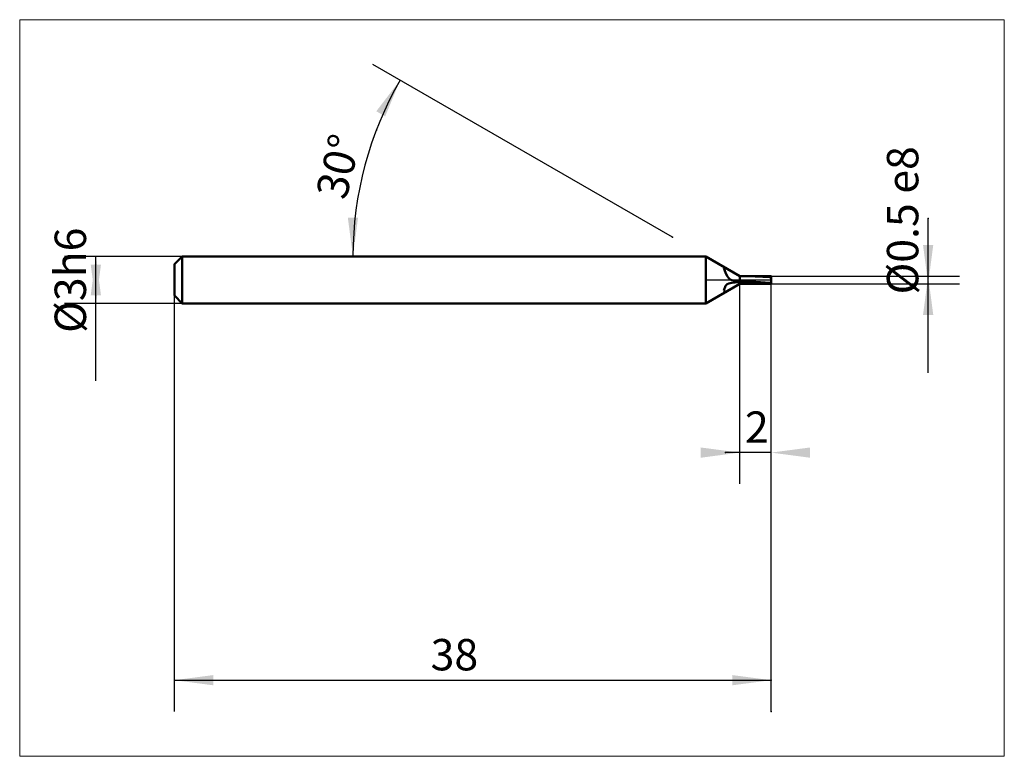
# Model space of a CAD drawing. Extents: x -43.7 to 19, y -30.4 to 16.6.
import ezdxf

# ---------------------------------------------------------------- set-up
doc = ezdxf.new("R2010")
doc.units = 0
doc.linetypes.add('LONGDASHDASH', pattern=[7, 4, -1, 1, -1])
for name, color, linetype, lineweight in [('1', 4, 'CONTINUOUS', 50), ('2', 7, 'CONTINUOUS', 25), ('4', 2, 'LONGDASHDASH', 25), ('CUT', 1, 'CONTINUOUS', 25), ('INFTOTAL', 9, 'CONTINUOUS', 18), ('NOCUT', 7, 'CONTINUOUS', 25), ('SK1', 4, 'CONTINUOUS', 50), ('SK2', 7, 'CONTINUOUS', 25)]:
    doc.layers.add(name, color=color, linetype=linetype, lineweight=lineweight)
doc.styles.add('Monospac821 BT', font='txt', dxfattribs={"height": 3.5})
doc.dimstyles.new('ISBEtdSketcher', dxfattribs={"dimtxt": 3.5, "dimasz": 3, "dimexe": 1, "dimexo": 0.5, "dimgap": 0.8, "dimtad": 1, "dimtoh": 1, "dimzin": 1, "dimdsep": 46, "dimtxsty": 'Monospac821 BT', "dimcen": 2.5, "dimadec": 1, "dimazin": 0, "dimtfac": 1, "dimtdec": 4, "dimtix": 1, "dimtmove": 1, "dimatfit": 3, "dimfxl": 1, "dimtolj": 1, "dimtzin": 1, "dimarcsym": 0})

# ---------------------------------------------------------------- blocks, each defined once
blk = doc.blocks.new('*Daa')
at = {"layer": 'SK2'}
for p, q in [((-33.835, -27.5), (-33.835, 1)), ((4.165064, -27.5), (4.165064, 0.25)), ((-33.835, -25.5), (4.165064, -25.5))]:
    blk.add_line(p, q, dxfattribs=at)
at = {"layer": 'SK2', "color": 0}
for p in [(-33.835, 1), (4.165064, 0.25), (4.165064, -25.5)]:
    blk.add_point(p, dxfattribs=at)
at = {"layer": 'SK2'}
for points in [[(-33.835, -25.5), (-31.356388, -25.173685), (-31.356388, -25.826315)], [(4.165064, -25.5), (1.686451, -25.826315), (1.686451, -25.173685)]]:
    blk.add_solid(points, dxfattribs=at)
at = {"layer": 'SK2', "insert": (-16.003576, -25.5), "char_height": 2, "attachment_point": 8}
blk.add_mtext('38', dxfattribs=at)
blk = doc.blocks.new('*Db8')
at = {"layer": 'SK2'}
for p, q in [((14.165064, -5.92437), (14.165064, 3.907563)), ((4.165064, 0.25), (16.165064, 0.25)), ((4.165064, -0.25), (16.165064, -0.25))]:
    blk.add_line(p, q, dxfattribs=at)
at = {"layer": 'SK2', "color": 0}
for p in [(14.165064, 3.907563), (4.165064, 0.25), (4.165064, -0.25)]:
    blk.add_point(p, dxfattribs=at)
at = {"layer": 'SK2'}
for points in [[(14.165064, -0.25), (13.838748, 2.228612), (14.491379, 2.228612)], [(14.165064, 0.25), (14.491379, -2.228612), (13.838748, -2.228612)]]:
    blk.add_solid(points, dxfattribs=at)
at = {"layer": 'SK2', "insert": (14.165064, 3.79754), "char_height": 2, "attachment_point": 8, "rotation": 90}
blk.add_mtext('Ø0.5 e8', dxfattribs=at)
blk = doc.blocks.new('*Dc6')
at = {"layer": 'SK2'}
for p, q in [((-2.118667, 2.723213), (-21.186665, 13.732127)), ((-2.446425, 1.5), (-24.464254, 1.5))]:
    blk.add_line(p, q, dxfattribs=at)
blk.add_arc((0, 1.5), 22.464254, 150, 180, dxfattribs=at)
at = {"layer": 'SK2', "color": 0}
for p in [(-20.972187, 9.550469), (-2.118667, 2.723213), (-2.446425, 1.5), (0, 1.5), (0, 1.5)]:
    blk.add_point(p, dxfattribs=at)
at = {"layer": 'SK2'}
for points in [[(-19.454614, 12.732127), (-20.411323, 10.422428), (-20.976518, 10.748743)], [(-22.464254, 1.5), (-22.790569, 3.978612), (-22.137938, 3.978612)]]:
    blk.add_solid(points, dxfattribs=at)
at = {"layer": 'SK2', "insert": (-21.818439, 6.847746), "char_height": 2, "attachment_point": 8, "rotation": 76.22816187}
blk.add_mtext('30°', dxfattribs=at)
blk = doc.blocks.new('*Dd6')
at = {"layer": 'SK2'}
for p, q in [((-33.335, 1.5), (-40.834936, 1.5)), ((-38.834936, -6.428571), (-38.834936, 1.5)), ((-33.335, -1.5), (-40.834936, -1.5))]:
    blk.add_line(p, q, dxfattribs=at)
at = {"layer": 'SK2', "color": 0}
for p in [(-38.834936, 1.5), (-33.335, 1.5), (-33.335, -1.5)]:
    blk.add_point(p, dxfattribs=at)
at = {"layer": 'SK2'}
for points in [[(-38.834936, 1.5), (-38.508621, -0.978612), (-39.161252, -0.978612)], [(-38.834936, -1.5), (-39.161252, 0.978612), (-38.508621, 0.978612)]]:
    blk.add_solid(points, dxfattribs=at)
at = {"layer": 'SK2', "insert": (-38.834936, -0.019114), "char_height": 2, "attachment_point": 8, "rotation": 90}
blk.add_mtext('Ø3h6', dxfattribs=at)
blk = doc.blocks.new('*De4')
at = {"layer": '2'}
for p, q in [((2.165064, -13), (2.165064, 0.25)), ((4.165064, -27.5), (4.165064, 0.25)), ((4.165064, -11), (1.260504, -11))]:
    blk.add_line(p, q, dxfattribs=at)
at = {"layer": '2', "color": 0}
for p in [(2.165064, 0.25), (1.260504, -11), (4.165064, -27.5)]:
    blk.add_point(p, dxfattribs=at)
at = {"layer": '2'}
for points in [[(2.165064, -11), (-0.313549, -11.326315), (-0.313549, -10.673685)], [(4.165064, -11), (6.643676, -10.673685), (6.643676, -11.326315)]]:
    blk.add_solid(points, dxfattribs=at)
at = {"layer": '2', "insert": (3.254802, -11), "char_height": 2, "attachment_point": 8}
blk.add_mtext('2', dxfattribs=at)

msp = doc.modelspace()

# ---------------------------------------------------------------- linework, layer by layer
at = {"layer": '1'}
for p, q in [((2.165064, 0.25), (0, 1.5)), ((0, 1.5), (0, -1.5)), ((0, 1.5), (0, -1.5)), ((0, -1.5), (0, 1.5)), ((1.165064, 0.748481), (1.261528, 0.771656)), ((1.265064, 0.465569), (1.165064, 0.757335)), ((1.165064, 0.757335), (1.165064, 0.748481)), ((1.365064, 0.239506), (1.265064, 0.465569)), ((1.465064, 0.10561), (1.365064, 0.239506)), ((1.565064, 0.033023), (1.465064, 0.10561)), ((1.665064, -0.00573), (1.565064, 0.033023)), ((4.165064, 0.25), (2.165064, 0.25)), ((2.165064, 0.25), (2.165064, -0.25)), ((2.165064, -0.25), (2.165064, 0.25)), ((2.265064, 0.249668), (2.190713, 0.25)), ((2.365064, 0.248987), (2.265064, 0.249668)), ((2.465064, 0.247937), (2.365064, 0.248987)), ((2.565064, 0.24652), (2.465064, 0.247937)), ((2.665064, 0.244738), (2.565064, 0.24652)), ((2.765064, 0.242593), (2.665064, 0.244738)), ((2.865064, 0.240089), (2.765064, 0.242593)), ((2.965064, 0.23723), (2.865064, 0.240089)), ((3.065064, 0.234019), (2.965064, 0.23723)), ((3.165064, 0.230461), (3.065064, 0.234019)), ((3.154775, 0.25), (3.165064, 0.249998)), ((3.165064, 0.249998), (3.265064, 0.249775)), ((3.265064, 0.226562), (3.165064, 0.230461)), ((3.265064, 0.249775), (3.365064, 0.249182)), ((3.365064, 0.222327), (3.265064, 0.226562)), ((3.365064, 0.249182), (3.465064, 0.248219)), ((3.465064, 0.217763), (3.365064, 0.222327)), ((3.465064, 0.248219), (3.565064, 0.246889)), ((3.565064, 0.212877), (3.465064, 0.217763)), ((3.565064, 0.246889), (3.665064, 0.245193)), ((3.665064, 0.207675), (3.565064, 0.212877)), ((3.665064, 0.245193), (3.765064, 0.243134)), ((3.765064, 0.202165), (3.665064, 0.207675)), ((3.765064, 0.243134), (3.865064, 0.240715)), ((3.865064, 0.196356), (3.765064, 0.202165)), ((3.865064, 0.240715), (3.965064, 0.23794)), ((3.965064, 0.190256), (3.865064, 0.196356)), ((3.965064, 0.23794), (4.065064, 0.234811)), ((4.065064, 0.183874), (3.965064, 0.190256)), ((4.065064, 0.234811), (4.165064, 0.231335)), ((4.165064, 0.17722), (4.065064, 0.183874)), ((4.165064, 0), (4.165064, 0.25)), ((4.165064, 0.25), (4.165064, -0.25)), ((4.165064, -0.25), (4.165064, 0)), ((0, -1.5), (2.165064, -0.25)), ((1.265064, -0.373564), (1.165064, -0.67955)), ((1.365064, -0.264479), (1.265064, -0.373564)), ((1.465064, -0.227715), (1.365064, -0.264479)), ((1.565064, -0.206482), (1.465064, -0.227715)), ((1.665064, -0.186089), (1.565064, -0.206482)), ((1.765064, -0.027037), (1.665064, -0.00573)), ((1.765064, -0.168974), (1.665064, -0.186089)), ((1.865064, -0.039072), (1.765064, -0.027037)), ((1.865064, -0.155007), (1.765064, -0.168974)), ((1.965064, -0.04526), (1.865064, -0.039072)), ((1.965064, -0.143653), (1.865064, -0.155007)), ((2.065064, -0.045845), (1.965064, -0.04526)), ((2.065064, -0.134619), (1.965064, -0.143653)), ((2.265064, -0.04504), (2.065064, -0.045845)), ((2.265064, -0.135995), (2.065064, -0.134619)), ((2.165064, -0.25), (4.165064, -0.25)), ((2.365064, -0.054469), (2.265064, -0.04504)), ((2.365064, -0.143967), (2.265064, -0.135995)), ((2.465064, -0.063818), (2.365064, -0.054469)), ((2.465064, -0.151725), (2.365064, -0.143967)), ((2.565064, -0.073072), (2.465064, -0.063818)), ((2.565064, -0.159258), (2.465064, -0.151725)), ((2.665064, -0.082218), (2.565064, -0.073072)), ((2.665064, -0.166556), (2.565064, -0.159258)), ((2.765064, -0.091242), (2.665064, -0.082218)), ((2.765064, -0.173607), (2.665064, -0.166556)), ((2.865064, -0.100131), (2.765064, -0.091242)), ((2.865064, -0.180401), (2.765064, -0.173607)), ((2.965064, -0.108872), (2.865064, -0.100131)), ((2.965064, -0.186927), (2.865064, -0.180401)), ((3.065064, -0.117451), (2.965064, -0.108872)), ((3.065064, -0.193177), (2.965064, -0.186927)), ((3.165064, -0.125856), (3.065064, -0.117451)), ((3.165064, -0.19914), (3.065064, -0.193177)), ((3.265064, -0.134075), (3.165064, -0.125856)), ((3.265064, -0.204808), (3.165064, -0.19914)), ((3.365064, -0.142096), (3.265064, -0.134075)), ((3.365064, -0.210174), (3.265064, -0.204808)), ((3.465064, -0.149905), (3.365064, -0.142096)), ((3.465064, -0.215227), (3.365064, -0.210174)), ((3.565064, -0.157493), (3.465064, -0.149905)), ((3.565064, -0.219962), (3.465064, -0.215227)), ((3.665064, -0.164848), (3.565064, -0.157493)), ((3.665064, -0.224371), (3.565064, -0.219962)), ((3.765064, -0.171958), (3.665064, -0.164848)), ((3.765064, -0.228448), (3.665064, -0.224371)), ((3.865064, -0.178814), (3.765064, -0.171958)), ((3.865064, -0.232186), (3.765064, -0.228448)), ((3.965064, -0.185404), (3.865064, -0.178814)), ((3.965064, -0.235581), (3.865064, -0.232186)), ((4.065064, -0.19172), (3.965064, -0.185404)), ((4.065064, -0.238626), (3.965064, -0.235581)), ((4.165064, -0.197753), (4.065064, -0.19172)), ((4.165064, -0.241318), (4.065064, -0.238626)), ((1.165064, -0.67955), (1.165064, -0.667136)), ((1.165064, -0.667136), (1.265064, -0.763506)), ((1.265064, -0.763506), (1.308163, -0.744732))]:
    msp.add_line(p, q, dxfattribs=at)
at = {"layer": '4'}
msp.add_line((0, 0), (4.165064, 0), dxfattribs=at)
at = {"layer": 'CUT'}
for p, q in [((4.165064, 0.25), (2.165064, 0.25)), ((2.165064, 0.25), (2.165064, 0)), ((2.165064, 0), (4.165064, 0)), ((4.165064, 0), (4.165064, 0.25))]:
    msp.add_line(p, q, dxfattribs=at)
at = {"layer": 'INFTOTAL'}
for p, q in [((-43.684936, 16.582127), (19.015064, 16.582127)), ((-43.684936, -30.35), (-43.684936, 16.582127)), ((19.015064, 16.582127), (19.015064, -30.35)), ((19.015064, -30.35), (-43.684936, -30.35))]:
    msp.add_line(p, q, dxfattribs=at)
at = {"layer": 'NOCUT'}
for p, q in [((2.165064, 0.25), (0, 1.5)), ((0, 1.5), (0, 0)), ((0, 0), (2.165064, 0)), ((2.165064, 0), (2.165064, 0.25))]:
    msp.add_line(p, q, dxfattribs=at)
at = {"layer": 'SK1'}
for p, q in [((-33.335, 1.5), (-33.835, 1)), ((0, 1.5), (-33.335, 1.5)), ((-33.335, -1.5), (-33.335, 1.5)), ((0, -1.5), (0, 1.5)), ((0, 1.5), (0, -1.5)), ((0, -1.5), (0, 1.5)), ((-33.835, 1), (-33.835, -1)), ((-33.835, -1), (-33.335, -1.5)), ((-33.335, -1.5), (0, -1.5))]:
    msp.add_line(p, q, dxfattribs=at)

# ---------------------------------------------------------------- dimensions: what is measured, and where the dimension line sits
at = {"layer": '2'}
dim = msp.add_linear_dim(base=(1.260504, -11), p1=(4.165064, -27.5), p2=(2.165064, 0.25), dimstyle='ISBEtdSketcher', dxfattribs=at)
dim.commit()
dim.dimension.update_dxf_attribs({"geometry": '*De4', "text_midpoint": (3.254802, -11), "dimtype": 160})
at = {"layer": 'SK2'}
dim = msp.add_angular_dim_2l(base=(-20.972187, 9.550469), line1=((-2.118667, 2.723213), (0, 1.5)), line2=((0, 1.5), (-2.446425, 1.5)), text='30°', dimstyle='ISBEtdSketcher', dxfattribs=at)
dim.commit()
dim.dimension.update_dxf_attribs({"geometry": '*Dc6', "text_midpoint": (-21.818439, 6.847746), "dimtype": 162, "text_rotation": 76.228178})
for base, p1, p2, text, picture, middle in [((14.165064, 3.907563), (4.165064, -0.25), (4.165064, 0.25), '%%c<> e8', '*Db8', (14.165064, 3.79754)), ((-38.834936, 1.5), (-33.335, -1.5), (-33.335, 1.5), '%%c<>h6', '*Dd6', (-38.834936, -0.019114))]:
    dim = msp.add_linear_dim(base=base, p1=p1, p2=p2, angle=270, text=text, dimstyle='ISBEtdSketcher', dxfattribs=at)
    dim.commit()
    dim.dimension.update_dxf_attribs({"geometry": picture, "text_midpoint": middle, "dimtype": 160})
dim = msp.add_linear_dim(base=(4.165064, -25.5), p1=(-33.835, 1), p2=(4.165064, 0.25), dimstyle='ISBEtdSketcher', dxfattribs=at)
dim.commit()
dim.dimension.update_dxf_attribs({"geometry": '*Daa', "text_midpoint": (-16.003576, -25.5), "dimtype": 160})

doc.saveas('drawing.dxf')
